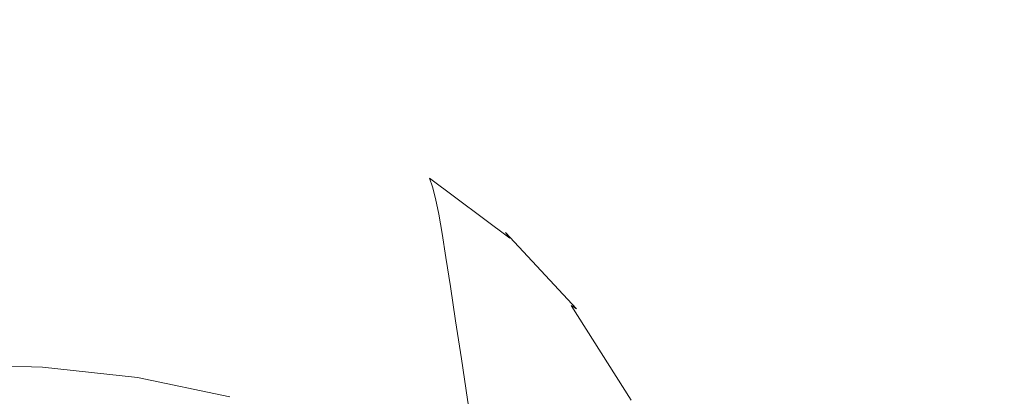
# Model space of a CAD drawing. Extents: x -25 to 25, y -105 to 0.
# Drawn here: x 1 to 10, y -21 to -18 of the extents above; entities that cross this region are included whole.
import ezdxf

# ---------------------------------------------------------------- set-up
doc = ezdxf.new("R2010")
doc.units = 0
doc.header["$LTSCALE"] = 500
doc.header["$MEASUREMENT"] = 0
doc.layers.add('FERRO_CHROM', color=7, linetype='Continuous')

msp = doc.modelspace()

# ---------------------------------------------------------------- linework, layer by layer
at = {"layer": 'FERRO_CHROM', "lineweight": 0}
for points, invisible_edges in [([(4.8773, 0, -24.5196), (4.5923, -41.1969, -23.0867), (0, -41.0997, -23.539), (0, 0, -25)], 15), ([(9.5671, 0, -23.097), (9.0081, -41.8778, -21.7472), (4.5923, -41.1969, -23.0867), (4.8773, 0, -24.5196)], 15), ([(9.5671, 0, -23.097), (13.0778, -39.9313, -19.5719), (9.0081, -41.8778, -21.7472), (9.5671, 0, -23.097)], 15), ([(9.0081, -41.888, 21.7479), (13.8893, 0, 20.7867), (9.5671, 0, 23.097), (9.0081, -41.888, 21.7479)], 15), ([(13.8893, 0, 20.7867), (9.0081, -41.888, 21.7479), (13.0778, -39.9313, 19.5727), (13.8893, 0, 20.7867)], 15), ([(13.0778, -39.9313, -19.5719), (9.5671, 0, -23.097), (13.8893, 0, -20.7867), (13.0778, -39.9313, -19.5719)], 15), ([(0, 0, 25), (0, -41.1099, 23.5398), (4.5923, -41.2072, 23.0875), (4.8773, 0, 24.5196)], 15), ([(4.8773, 0, 24.5196), (4.5923, -41.2072, 23.0875), (9.0081, -41.888, 21.7479), (9.5671, 0, 23.097)], 15), ([(0.9432, -18.0452, 89.2572), (0.9538, -18.0106, 89.0675), (0, -17.9815, 89.0096), (0, -18.0164, 89.2)], 15), ([(0.9538, -18.0106, 89.0675), (0.9635, -18.0187, 88.9155), (0, -17.9893, 88.857), (0, -17.9815, 89.0096)], 15), ([(0.9717, -18.0464, 88.7576), (0, -18.0168, 88.6987), (0, -17.9893, 88.857), (0.9635, -18.0187, 88.9155)], 15), ([(0.9323, -18.1452, 89.5281), (0.9432, -18.0452, 89.2572), (0, -18.0164, 89.2), (0, -18.1166, 89.4716)], 15), ([(0.9789, -18.0975, 88.5832), (0, -18.0677, 88.5238), (0, -18.0168, 88.6987), (0.9717, -18.0464, 88.7576)], 15), ([(1.8727, -18.1481, 89.4521), (1.8938, -18.1145, 89.2644), (0.9538, -18.0106, 89.0675), (0.9432, -18.0452, 89.2572)], 15), ([(1.8938, -18.1145, 89.2644), (1.913, -18.1233, 89.114), (0.9635, -18.0187, 88.9155), (0.9538, -18.0106, 89.0675)], 15), ([(1.9293, -18.1516, 88.9575), (0.9717, -18.0464, 88.7576), (0.9635, -18.0187, 88.9155), (1.913, -18.1233, 89.114)], 15), ([(0.9854, -18.1759, 88.3814), (0, -18.1459, 88.3216), (0, -18.0677, 88.5238), (0.9789, -18.0975, 88.5832)], 15), ([(0.9215, -18.3335, 89.9239), (0.9323, -18.1452, 89.5281), (0, -18.1166, 89.4716), (0, -18.3052, 89.8681)], 15), ([(1.8505, -18.247, 89.7203), (1.8727, -18.1481, 89.4521), (0.9432, -18.0452, 89.2572), (0.9323, -18.1452, 89.5281)], 15), ([(1.9436, -18.2034, 88.7842), (0.9789, -18.0975, 88.5832), (0.9717, -18.0464, 88.7576), (1.9293, -18.1516, 88.9575)], 15), ([(1.9565, -18.2823, 88.5835), (0.9854, -18.1759, 88.3814), (0.9789, -18.0975, 88.5832), (1.9436, -18.2034, 88.7842)], 15), ([(2.7744, -18.3418, 89.8078), (2.8061, -18.3098, 89.6236), (1.8938, -18.1145, 89.2644), (1.8727, -18.1481, 89.4521)], 15), ([(2.8061, -18.3098, 89.6236), (2.8345, -18.3197, 89.4756), (1.913, -18.1233, 89.114), (1.8938, -18.1145, 89.2644)], 15), ([(0.9916, -18.2853, 88.1415), (0, -18.2551, 88.0814), (0, -18.1459, 88.3216), (0.9854, -18.1759, 88.3814)], 15), ([(1.8281, -18.4341, 90.1125), (1.8505, -18.247, 89.7203), (0.9323, -18.1452, 89.5281), (0.9215, -18.3335, 89.9239)], 15), ([(1.9689, -18.3922, 88.3446), (0.9916, -18.2853, 88.1415), (0.9854, -18.1759, 88.3814), (1.9565, -18.2823, 88.5835)], 15), ([(2.7404, -18.4385, 90.0709), (2.7744, -18.3418, 89.8078), (1.8727, -18.1481, 89.4521), (1.8505, -18.247, 89.7203)], 15), ([(2.8588, -18.349, 89.3211), (1.9293, -18.1516, 88.9575), (1.913, -18.1233, 89.114), (2.8345, -18.3197, 89.4756)], 15), ([(2.8799, -18.4016, 89.1496), (1.9436, -18.2034, 88.7842), (1.9293, -18.1516, 88.9575), (2.8588, -18.349, 89.3211)], 15), ([(2.899, -18.4813, 88.9505), (1.9565, -18.2823, 88.5835), (1.9436, -18.2034, 88.7842), (2.8799, -18.4016, 89.1496)], 15), ([(0.9916, -18.2853, 88.1415), (0.998, -18.4294, 87.8528), (0, -18.399, 87.7922), (0, -18.2551, 88.0814)], 15), ([(0.9215, -18.3335, 89.9239), (0, -18.3052, 89.8681), (0, -18.6048, 90.4329), (0.9114, -18.6331, 90.4879)], 15), ([(1.9689, -18.3922, 88.3446), (1.9815, -18.5368, 88.0569), (0.998, -18.4294, 87.8528), (0.9916, -18.2853, 88.1415)], 15), ([(2.705, -18.6222, 90.4555), (2.7404, -18.4385, 90.0709), (1.8505, -18.247, 89.7203), (1.8281, -18.4341, 90.1125)], 15), ([(2.9174, -18.5919, 88.7131), (1.9689, -18.3922, 88.3446), (1.9565, -18.2823, 88.5835), (2.899, -18.4813, 88.9505)], 15), ([(0.998, -18.4294, 87.8528), (1.0048, -18.612, 87.5044), (0, -18.5814, 87.4435), (0, -18.399, 87.7922)], 15), ([(1.8281, -18.4341, 90.1125), (0.9215, -18.3335, 89.9239), (0.9114, -18.6331, 90.4879), (1.8065, -18.7321, 90.6719)], 15), ([(2.9174, -18.5919, 88.7131), (2.936, -18.7373, 88.4269), (1.9815, -18.5368, 88.0569), (1.9689, -18.3922, 88.3446)], 15), ([(3.5879, -18.7357, 90.6025), (3.6346, -18.6429, 90.3476), (2.7744, -18.3418, 89.8078), (2.7404, -18.4385, 90.0709)], 15), ([(3.6346, -18.6429, 90.3476), (3.6769, -18.6131, 90.1684), (2.8061, -18.3098, 89.6236), (2.7744, -18.3418, 89.8078)], 15), ([(3.6769, -18.6131, 90.1684), (3.7142, -18.6244, 90.0234), (2.8345, -18.3197, 89.4756), (2.8061, -18.3098, 89.6236)], 15), ([(3.7459, -18.6549, 89.8715), (2.8588, -18.349, 89.3211), (2.8345, -18.3197, 89.4756), (3.7142, -18.6244, 90.0234)], 15), ([(3.7736, -18.7086, 89.7023), (2.8799, -18.4016, 89.1496), (2.8588, -18.349, 89.3211), (3.7459, -18.6549, 89.8715)], 15), ([(1.9815, -18.5368, 88.0569), (1.995, -18.72, 87.7096), (1.0048, -18.612, 87.5044), (0.998, -18.4294, 87.8528)], 15), ([(2.705, -18.6222, 90.4555), (1.8281, -18.4341, 90.1125), (1.8065, -18.7321, 90.6719), (2.6693, -18.9157, 91.0042)], 15), ([(3.5374, -18.9134, 90.9741), (3.5879, -18.7357, 90.6025), (2.7404, -18.4385, 90.0709), (2.705, -18.6222, 90.4555)], 15), ([(3.7986, -18.7892, 89.5051), (2.899, -18.4813, 88.9505), (2.8799, -18.4016, 89.1496), (3.7736, -18.7086, 89.7023)], 15), ([(3.8227, -18.9008, 89.2696), (2.9174, -18.5919, 88.7131), (2.899, -18.4813, 88.9505), (3.7986, -18.7892, 89.5051)], 15), ([(1.0048, -18.612, 87.5044), (1.0125, -18.8369, 87.0857), (0, -18.8061, 87.0243), (0, -18.5814, 87.4435)], 15), ([(2.936, -18.7373, 88.4269), (2.9561, -18.9213, 88.0812), (1.995, -18.72, 87.7096), (1.9815, -18.5368, 88.0569)], 15), ([(0.9114, -18.6331, 90.4879), (0, -18.6048, 90.4329), (0, -19.0384, 91.2096), (0.9024, -19.0668, 91.2638)], 15), ([(1.8065, -18.7321, 90.6719), (0.9114, -18.6331, 90.4879), (0.9024, -19.0668, 91.2638), (1.7872, -19.1641, 91.4422)], 15), ([(1.995, -18.72, 87.7096), (2.0103, -18.9455, 87.2921), (1.0125, -18.8369, 87.0857), (1.0048, -18.612, 87.5044)], 15), ([(3.5374, -18.9134, 90.9741), (2.705, -18.6222, 90.4555), (2.6693, -18.9157, 91.0042), (3.4835, -19.1979, 91.5038)], 15), ([(3.8227, -18.9008, 89.2696), (3.8471, -19.0472, 88.9852), (2.936, -18.7373, 88.4269), (2.9174, -18.5919, 88.7131)], 15), ([(3.5879, -18.7357, 90.6025), (4.379, -19.1551, 91.3379), (4.4395, -19.068, 91.0948), (3.6346, -18.6429, 90.3476)], 15), ([(3.6346, -18.6429, 90.3476), (4.4395, -19.068, 91.0948), (4.4923, -19.0411, 90.9221), (3.6769, -18.6131, 90.1684)], 15), ([(3.6769, -18.6131, 90.1684), (4.4923, -19.0411, 90.9221), (4.5378, -19.054, 90.7806), (3.7142, -18.6244, 90.0234)], 15), ([(3.7459, -18.6549, 89.8715), (3.7142, -18.6244, 90.0234), (4.5378, -19.054, 90.7806), (4.5766, -19.0858, 90.6317)], 15), ([(3.7736, -18.7086, 89.7023), (3.7459, -18.6549, 89.8715), (4.5766, -19.0858, 90.6317), (4.6104, -19.1406, 90.4649)], 15), ([(2.6693, -18.9157, 91.0042), (1.8065, -18.7321, 90.6719), (1.7872, -19.1641, 91.4422), (2.6366, -19.342, 91.7609)], 15), ([(2.9561, -18.9213, 88.0812), (2.9787, -19.1478, 87.6655), (2.0103, -18.9455, 87.2921), (1.995, -18.72, 87.7096)], 15), ([(3.8471, -19.0472, 88.9852), (3.8734, -19.2323, 88.6416), (2.9561, -18.9213, 88.0812), (2.936, -18.7373, 88.4269)], 15), ([(3.5374, -18.9134, 90.9741), (4.3103, -19.3231, 91.6899), (4.379, -19.1551, 91.3379), (3.5879, -18.7357, 90.6025)], 15), ([(3.7986, -18.7892, 89.5051), (3.7736, -18.7086, 89.7023), (4.6104, -19.1406, 90.4649), (4.6411, -19.2224, 90.27)], 11), ([(1.0125, -18.8369, 87.0857), (1.0215, -19.1078, 86.5858), (0, -19.0767, 86.5239), (0, -18.8061, 87.0243)], 15), ([(2.0103, -18.9455, 87.2921), (2.0281, -19.2171, 86.7937), (1.0215, -19.1078, 86.5858), (1.0125, -18.8369, 87.0857)], 15), ([(3.8227, -18.9008, 89.2696), (3.7986, -18.7892, 89.5051), (4.6411, -19.2224, 90.27), (4.6704, -19.3351, 90.0366)], 11), ([(2.9787, -19.1478, 87.6655), (3.0051, -19.4206, 87.1692), (2.0281, -19.2171, 86.7937), (2.0103, -18.9455, 87.2921)], 15), ([(3.4835, -19.1979, 91.5038), (2.6693, -18.9157, 91.0042), (2.6366, -19.342, 91.7609), (3.4329, -19.6125, 92.2356)], 15), ([(3.8734, -19.2323, 88.6416), (3.9031, -19.46, 88.2281), (2.9787, -19.1478, 87.6655), (2.9561, -18.9213, 88.0812)], 15), ([(3.5374, -18.9134, 90.9741), (3.4835, -19.1979, 91.5038), (4.2329, -19.5926, 92.1898), (4.3103, -19.3231, 91.6899)], 15), ([(3.8227, -18.9008, 89.2696), (4.6704, -19.3351, 90.0366), (4.7003, -19.4826, 89.7544), (3.8471, -19.0472, 88.9852)], 13), ([(0.9024, -19.0668, 91.2638), (0, -19.0384, 91.2096), (0, -19.6288, 92.2416), (0.8953, -19.6576, 92.295)], 15), ([(3.8471, -19.0472, 88.9852), (4.7003, -19.4826, 89.7544), (4.7324, -19.669, 89.4129), (3.8734, -19.2323, 88.6416)], 13), ([(4.4395, -19.068, 91.0948), (5.1756, -19.6337, 92.0729), (5.2385, -19.6105, 91.9079), (4.4923, -19.0411, 90.9221)], 15), ([(4.4923, -19.0411, 90.9221), (5.2385, -19.6105, 91.9079), (5.2916, -19.6249, 91.7702), (4.5378, -19.054, 90.7806)], 15), ([(4.5766, -19.0858, 90.6317), (4.5378, -19.054, 90.7806), (5.2916, -19.6249, 91.7702), (5.3368, -19.6581, 91.6245)], 15), ([(1.0321, -19.4285, 85.9941), (0, -19.3971, 85.9315), (0, -19.0767, 86.5239), (1.0215, -19.1078, 86.5858)], 15), ([(1.7872, -19.1641, 91.4422), (0.9024, -19.0668, 91.2638), (0.8953, -19.6576, 92.295), (1.7717, -19.7531, 92.4671)], 15), ([(2.0492, -19.5387, 86.2036), (1.0321, -19.4285, 85.9941), (1.0215, -19.1078, 86.5858), (2.0281, -19.2171, 86.7937)], 15), ([(3.9031, -19.46, 88.2281), (3.9376, -19.7343, 87.7344), (3.0051, -19.4206, 87.1692), (2.9787, -19.1478, 87.6655)], 15), ([(4.379, -19.1551, 91.3379), (5.1009, -19.7131, 92.3005), (5.1756, -19.6337, 92.0729), (4.4395, -19.068, 91.0948)], 15), ([(4.6104, -19.1406, 90.4649), (4.5766, -19.0858, 90.6317), (5.3368, -19.6581, 91.6245), (5.3763, -19.7142, 91.4605)], 11), ([(4.6411, -19.2224, 90.27), (4.6104, -19.1406, 90.4649), (5.3763, -19.7142, 91.4605), (5.412, -19.7971, 91.268)], 13), ([(2.6366, -19.342, 91.7609), (1.7872, -19.1641, 91.4422), (1.7717, -19.7531, 92.4671), (2.6103, -19.9244, 92.7694)], 15), ([(3.0363, -19.7436, 86.5817), (2.0492, -19.5387, 86.2036), (2.0281, -19.2171, 86.7937), (3.0051, -19.4206, 87.1692)], 15), ([(3.4835, -19.1979, 91.5038), (3.4329, -19.6125, 92.2356), (4.1584, -19.9873, 92.8823), (4.2329, -19.5926, 92.1898)], 15), ([(3.8734, -19.2323, 88.6416), (4.7324, -19.669, 89.4129), (4.7687, -19.8981, 89.0019), (3.9031, -19.46, 88.2281)], 13), ([(4.3103, -19.3231, 91.6899), (5.0125, -19.8675, 92.6263), (5.1009, -19.7131, 92.3005), (4.379, -19.1551, 91.3379)], 15), ([(4.6704, -19.3351, 90.0366), (4.6411, -19.2224, 90.27), (5.412, -19.7971, 91.268), (5.4462, -19.911, 91.0368)], 15), ([(4.3103, -19.3231, 91.6899), (4.2329, -19.5926, 92.1898), (4.9085, -20.1157, 93.0857), (5.0125, -19.8675, 92.6263)], 15), ([(4.6704, -19.3351, 90.0366), (5.4462, -19.911, 91.0368), (5.481, -20.0597, 90.7567), (4.7003, -19.4826, 89.7544)], 15), ([(1.0439, -19.7857, 85.3359), (0, -19.7539, 85.2726), (0, -19.3971, 85.9315), (1.0321, -19.4285, 85.9941)], 15), ([(2.0726, -19.8969, 85.5473), (1.0439, -19.7857, 85.3359), (1.0321, -19.4285, 85.9941), (2.0492, -19.5387, 86.2036)], 15), ([(3.4329, -19.6125, 92.2356), (2.6366, -19.342, 91.7609), (2.6103, -19.9244, 92.7694), (3.3923, -20.1806, 93.2138)], 15), ([(3.9785, -20.0589, 87.1499), (3.0363, -19.7436, 86.5817), (3.0051, -19.4206, 87.1692), (3.9376, -19.7343, 87.7344)], 15), ([(3.9031, -19.46, 88.2281), (4.7687, -19.8981, 89.0019), (4.8109, -20.174, 88.511), (3.9376, -19.7343, 87.7344)], 13), ([(4.7003, -19.4826, 89.7544), (5.481, -20.0597, 90.7567), (5.5185, -20.2474, 90.4175), (4.7324, -19.669, 89.4129)], 15), ([(3.071, -20.1032, 85.9281), (2.0726, -19.8969, 85.5473), (2.0492, -19.5387, 86.2036), (3.0363, -19.7436, 86.5817)], 15), ([(3.4329, -19.6125, 92.2356), (3.3923, -20.1806, 93.2138), (4.0987, -20.5307, 93.8119), (4.1584, -19.9873, 92.8823)], 15), ([(4.2329, -19.5926, 92.1898), (4.1584, -19.9873, 92.8823), (4.8042, -20.476, 93.7147), (4.9085, -20.1157, 93.0857)], 15), ([(5.1756, -19.6337, 92.0729), (5.8294, -20.3567, 93.3051), (5.9017, -20.3379, 93.1492), (5.2385, -19.6105, 91.9079)], 15), ([(5.2385, -19.6105, 91.9079), (5.9017, -20.3379, 93.1492), (5.9615, -20.3538, 93.0154), (5.2916, -19.6249, 91.7702)], 15), ([(0.8953, -19.6576, 92.295), (0, -19.6288, 92.2416), (0, -20.3988, 93.5725), (0.8904, -20.4282, 93.6252)], 15), ([(1.7717, -19.7531, 92.4671), (0.8953, -19.6576, 92.295), (0.8904, -20.4282, 93.6252), (1.7614, -20.522, 93.79)], 15), ([(4.7324, -19.669, 89.4129), (5.5185, -20.2474, 90.4175), (5.5608, -20.4782, 90.009), (4.7687, -19.8981, 89.0019)], 15), ([(5.0125, -19.8675, 92.6263), (5.6328, -20.5632, 93.807), (5.741, -20.4265, 93.5141), (5.1009, -19.7131, 92.3005)], 15), ([(5.1009, -19.7131, 92.3005), (5.741, -20.4265, 93.5141), (5.8294, -20.3567, 93.3051), (5.1756, -19.6337, 92.0729)], 15), ([(5.3368, -19.6581, 91.6245), (5.2916, -19.6249, 91.7702), (5.9615, -20.3538, 93.0154), (6.0125, -20.3883, 92.873)], 11), ([(5.3763, -19.7142, 91.4605), (5.3368, -19.6581, 91.6245), (6.0125, -20.3883, 92.873), (6.0569, -20.4456, 92.7117)], 13), ([(1.0564, -20.1661, 84.6367), (0, -20.1339, 84.5726), (0, -19.7539, 85.2726), (1.0439, -19.7857, 85.3359)], 15), ([(2.0974, -20.2783, 84.8501), (1.0564, -20.1661, 84.6367), (1.0439, -19.7857, 85.3359), (2.0726, -19.8969, 85.5473)], 15), ([(2.6103, -19.9244, 92.7694), (1.7717, -19.7531, 92.4671), (1.7614, -20.522, 93.79), (2.5938, -20.6859, 94.0735)], 15), ([(4.024, -20.4205, 86.4997), (3.071, -20.1032, 85.9281), (3.0363, -19.7436, 86.5817), (3.9785, -20.0589, 87.1499)], 15), ([(3.9785, -20.0589, 87.1499), (3.9376, -19.7343, 87.7344), (4.8109, -20.174, 88.511), (4.8609, -20.5007, 87.9299)], 11), ([(5.412, -19.7971, 91.268), (5.3763, -19.7142, 91.4605), (6.0569, -20.4456, 92.7117), (6.0972, -20.5297, 92.5216)], 15), ([(5.4462, -19.911, 91.0368), (5.412, -19.7971, 91.268), (6.0972, -20.5297, 92.5216), (6.1357, -20.6447, 92.2926)], 15), ([(3.1078, -20.4862, 85.2338), (2.0974, -20.2783, 84.8501), (2.0726, -19.8969, 85.5473), (3.071, -20.1032, 85.9281)], 15), ([(4.7687, -19.8981, 89.0019), (5.5608, -20.4782, 90.009), (5.61, -20.7559, 89.5211), (4.8109, -20.174, 88.511)], 15), ([(5.0125, -19.8675, 92.6263), (4.9085, -20.1157, 93.0857), (5.5014, -20.7831, 94.2147), (5.6328, -20.5632, 93.807)], 15), ([(3.3923, -20.1806, 93.2138), (2.6103, -19.9244, 92.7694), (2.5938, -20.6859, 94.0735), (3.3682, -20.9255, 94.4825)], 15), ([(4.1584, -19.9873, 92.8823), (4.0987, -20.5307, 93.8119), (4.7152, -20.9668, 94.5494), (4.8042, -20.476, 93.7147)], 15), ([(5.4462, -19.911, 91.0368), (6.1357, -20.6447, 92.2926), (6.1749, -20.7947, 92.0146), (5.481, -20.0597, 90.7567)], 15), ([(4.024, -20.4205, 86.4997), (3.9785, -20.0589, 87.1499), (4.8609, -20.5007, 87.9299), (4.9164, -20.8644, 87.2835)], 11), ([(5.481, -20.0597, 90.7567), (6.1749, -20.7947, 92.0146), (6.2171, -20.9839, 91.6776), (5.5185, -20.2474, 90.4175)], 15), ([(1.0692, -20.5562, 83.9217), (0, -20.5237, 83.8569), (0, -20.1339, 84.5726), (1.0564, -20.1661, 84.6367)], 15), ([(2.1228, -20.6695, 84.1372), (1.0692, -20.5562, 83.9217), (1.0564, -20.1661, 84.6367), (2.0974, -20.2783, 84.8501)], 15), ([(4.0723, -20.8054, 85.809), (3.1078, -20.4862, 85.2338), (3.071, -20.1032, 85.9281), (4.024, -20.4205, 86.4997)], 15), ([(3.3923, -20.1806, 93.2138), (3.3682, -20.9255, 94.4825), (4.0654, -21.2464, 95.0235), (4.0987, -20.5307, 93.8119)], 15), ([(4.9085, -20.1157, 93.0857), (4.8042, -20.476, 93.7147), (5.3613, -21.0882, 94.7467), (5.5014, -20.7831, 94.2147)], 15), ([(4.8609, -20.5007, 87.9299), (4.8109, -20.174, 88.511), (5.61, -20.7559, 89.5211), (5.6683, -21.0847, 88.9434)], 15), ([(5.5185, -20.2474, 90.4175), (6.2171, -20.9839, 91.6776), (6.2648, -21.2162, 91.2715), (5.5608, -20.4782, 90.009)], 15), ([(3.1455, -20.879, 84.5239), (2.1228, -20.6695, 84.1372), (2.0974, -20.2783, 84.8501), (3.1078, -20.4862, 85.2338)], 15), ([(5.741, -20.4265, 93.5141), (6.2865, -21.3118, 95.002), (6.3874, -21.2538, 94.815), (5.8294, -20.3567, 93.3051)], 15), ([(5.8294, -20.3567, 93.3051), (6.3874, -21.2538, 94.815), (6.468, -21.2399, 94.6692), (5.9017, -20.3379, 93.1492)], 15), ([(5.9017, -20.3379, 93.1492), (6.468, -21.2399, 94.6692), (6.5336, -21.2571, 94.5393), (5.9615, -20.3538, 93.0154)], 15), ([(6.0125, -20.3883, 92.873), (5.9615, -20.3538, 93.0154), (6.5336, -21.2571, 94.5393), (6.5894, -21.2929, 94.4)], 13), ([(0.8882, -21.4016, 95.2978), (0.8904, -20.4282, 93.6252), (0, -20.3988, 93.5725), (0, -21.3714, 95.2458)], 15), ([(1.7579, -21.494, 95.4547), (1.7614, -20.522, 93.79), (0.8904, -20.4282, 93.6252), (0.8882, -21.4016, 95.2978)], 15), ([(4.0723, -20.8054, 85.809), (4.024, -20.4205, 86.4997), (4.9164, -20.8644, 87.2835), (4.9754, -21.2517, 86.5968)], 11), ([(5.6328, -20.5632, 93.807), (6.16, -21.4264, 95.2553), (6.2865, -21.3118, 95.002), (5.741, -20.4265, 93.5141)], 15), ([(6.0569, -20.4456, 92.7117), (6.0125, -20.3883, 92.873), (6.5894, -21.2929, 94.4), (6.6381, -21.3512, 94.2414)], 15), ([(6.0972, -20.5297, 92.5216), (6.0569, -20.4456, 92.7117), (6.6381, -21.3512, 94.2414), (6.6822, -21.4364, 94.0535)], 15), ([(1.0692, -20.5562, 83.9217), (1.0818, -20.9429, 83.2166), (0, -20.91, 83.1509), (0, -20.5237, 83.8569)], 15), ([(2.1228, -20.6695, 84.1372), (2.1478, -21.0572, 83.434), (1.0818, -20.9429, 83.2166), (1.0692, -20.5562, 83.9217)], 15), ([(2.5905, -21.6498, 95.7171), (2.5938, -20.6859, 94.0735), (1.7614, -20.522, 93.79), (1.7579, -21.494, 95.4547)], 15), ([(4.1215, -21.2003, 85.1028), (3.1455, -20.879, 84.5239), (3.1078, -20.4862, 85.2338), (4.0723, -20.8054, 85.809)], 15), ([(4.0987, -20.5307, 93.8119), (4.0654, -21.2464, 95.0235), (4.6669, -21.6219, 95.652), (4.7152, -20.9668, 94.5494)], 15), ([(4.8042, -20.476, 93.7147), (4.7152, -20.9668, 94.5494), (5.2271, -21.4808, 95.412), (5.3613, -21.0882, 94.7467)], 15), ([(4.9164, -20.8644, 87.2835), (4.8609, -20.5007, 87.9299), (5.6683, -21.0847, 88.9434), (5.7331, -21.4508, 88.3008)], 15), ([(5.5608, -20.4782, 90.009), (6.2648, -21.2162, 91.2715), (6.3202, -21.4958, 90.7864), (5.61, -20.7559, 89.5211)], 15), ([(6.1357, -20.6447, 92.2926), (6.0972, -20.5297, 92.5216), (6.6822, -21.4364, 94.0535), (6.7245, -21.5525, 93.8265)], 15), ([(5.6328, -20.5632, 93.807), (5.5014, -20.7831, 94.2147), (6.0026, -21.6105, 95.6004), (6.16, -21.4264, 95.2553)], 15), ([(6.1357, -20.6447, 92.2926), (6.7245, -21.5525, 93.8265), (6.7674, -21.7038, 93.5505), (6.1749, -20.7947, 92.0146)], 15), ([(3.1455, -20.879, 84.5239), (3.1825, -21.2683, 83.8237), (2.1478, -21.0572, 83.434), (2.1228, -20.6695, 84.1372)], 15), ([(3.3675, -21.8707, 96.0858), (3.3682, -20.9255, 94.4825), (2.5938, -20.6859, 94.0735), (2.5905, -21.6498, 95.7171)], 15), ([(4.1215, -21.2003, 85.1028), (4.0723, -20.8054, 85.809), (4.9754, -21.2517, 86.5968), (5.0356, -21.649, 85.8946)], 11), ([(5.5014, -20.7831, 94.2147), (5.3613, -21.0882, 94.7467), (5.8239, -21.8475, 96.0157), (6.0026, -21.6105, 95.6004)], 15), ([(5.6683, -21.0847, 88.9434), (5.61, -20.7559, 89.5211), (6.3202, -21.4958, 90.7864), (6.3859, -21.8269, 90.212)], 15), ([(6.1749, -20.7947, 92.0146), (6.7674, -21.7038, 93.5505), (6.8137, -21.8943, 93.2155), (6.2171, -20.9839, 91.6776)], 15), ([(1.0818, -20.9429, 83.2166), (1.0937, -21.3128, 82.5465), (0, -21.2795, 82.4802), (0, -20.91, 83.1509)], 15), ([(0.9206, -21.2859, 83.3502), (0.9206, -20.9432, 83.6124), (0, -20.9163, 83.5559), (0, -21.259, 83.2936)], 13), ([(0.9304, -22.5497, 86.3629), (0, -22.5197, 86.306), (0, -20.9163, 83.5559), (0.9206, -20.9432, 83.6124)], 15), ([(4.1215, -21.2003, 85.1028), (4.17, -21.5917, 84.4061), (3.1825, -21.2683, 83.8237), (3.1455, -20.879, 84.5239)], 15), ([(3.3675, -21.8707, 96.0858), (4.0702, -22.1581, 96.5616), (4.0654, -21.2464, 95.0235), (3.3682, -20.9255, 94.4825)], 15), ([(4.9754, -21.2517, 86.5968), (4.9164, -20.8644, 87.2835), (5.7331, -21.4508, 88.3008), (5.8018, -21.8407, 87.6181)], 15), ([(1.8281, -21.3837, 83.5417), (1.8281, -21.041, 83.8039), (0.9206, -20.9432, 83.6124), (0.9206, -21.2859, 83.3502)], 13), ([(1.8509, -22.65, 86.5465), (0.9304, -22.5497, 86.3629), (0.9206, -20.9432, 83.6124), (1.8281, -21.041, 83.8039)], 15), ([(2.1478, -21.0572, 83.434), (2.1715, -21.4281, 82.7658), (1.0937, -21.3128, 82.5465), (1.0818, -20.9429, 83.2166)], 15), ([(4.7152, -20.9668, 94.5494), (4.6669, -21.6219, 95.652), (5.1544, -22.0252, 96.3237), (5.2271, -21.4808, 95.412)], 15), ([(6.2171, -20.9839, 91.6776), (6.8137, -21.8943, 93.2155), (6.8659, -22.1283, 92.8115), (6.2648, -21.2162, 91.2715)], 15), ([(2.7093, -21.5694, 83.8903), (2.7093, -21.2266, 84.1526), (1.8281, -21.041, 83.8039), (1.8281, -21.3837, 83.5417)], 13), ([(2.7516, -22.8309, 86.8696), (1.8509, -22.65, 86.5465), (1.8281, -21.041, 83.8039), (2.7093, -21.2266, 84.1526)], 15), ([(3.1825, -21.2683, 83.8237), (3.2175, -21.6407, 83.1583), (2.1715, -21.4281, 82.7658), (2.1478, -21.0572, 83.434)], 15), ([(5.3613, -21.0882, 94.7467), (5.2271, -21.4808, 95.412), (5.6334, -22.1212, 96.4799), (5.8239, -21.8475, 96.0157)], 15), ([(5.7331, -21.4508, 88.3008), (5.6683, -21.0847, 88.9434), (6.3859, -21.8269, 90.212), (6.4589, -22.1955, 89.5731)], 15), ([(4.1215, -21.2003, 85.1028), (5.0356, -21.649, 85.8946), (5.0948, -22.0427, 85.2019), (4.17, -21.5917, 84.4061)], 13), ([(6.2648, -21.2162, 91.2715), (6.8659, -22.1283, 92.8115), (6.9267, -22.4098, 92.3288), (6.3202, -21.4958, 90.7864)], 15)]:
    msp.add_3dface(points, dxfattribs=dict(at, invisible_edges=invisible_edges))

doc.saveas('drawing.dxf')
